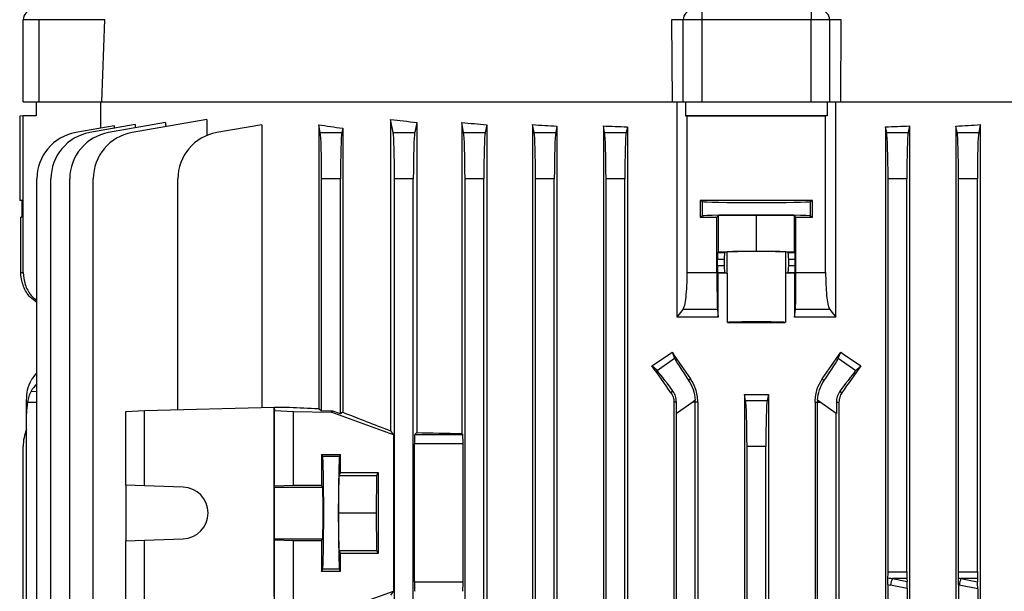
# Model space of a CAD drawing. Units: millimetres. Extents: x -1677 to 1057, y -957 to 957.
# Drawn here: x -206 to 3, y 665 to 787 of the extents above; entities that cross this region are included whole.
import ezdxf

# ---------------------------------------------------------------- set-up
doc = ezdxf.new("R2010")
doc.units = ezdxf.units.MM

msp = doc.modelspace()

# ---------------------------------------------------------------- linework, layer by layer
at = {"color": 7, "linetype": 'Continuous', "lineweight": 25}
for p, q in [((-61.07, 788.79), (-61.07, 786.79)), ((-37.78, 788.79), (-37.78, 786.79)), ((-202.12, 786.79), (-205.43, 786.79)), ((-205.43, 769.29), (-205.43, 786.79)), ((-188.08, 786.79), (-202.12, 786.79)), ((-202.12, 786.79), (-202.12, 769.29)), ((-188.71, 769.29), (-188.08, 786.79)), ((-65.01, 786.79), (-67.49, 786.79)), ((-67.49, 786.79), (-67.38, 769.29)), ((-61.07, 786.79), (-65.01, 786.79)), ((-65.01, 769.29), (-65.01, 786.79)), ((-61.07, 786.79), (-61.07, 769.29)), ((-37.78, 786.79), (-61.07, 786.79)), ((-33.85, 786.79), (-37.78, 786.79)), ((-37.78, 769.29), (-37.78, 786.79)), ((-33.85, 786.79), (-33.85, 769.29)), ((-31.37, 786.79), (-33.85, 786.79)), ((-31.48, 769.29), (-31.37, 786.79)), ((-205.43, 769.29), (-202.12, 769.29)), ((-202.67, 769.29), (-202.67, 766.34)), ((-202.12, 769.29), (-188.78, 769.29)), ((-188.91, 763.69), (-188.91, 769.29)), ((-188.76, 769.29), (-67.38, 769.29)), ((-67.36, 769.29), (-65.01, 769.29)), ((-66.32, 723.44), (-66.32, 769.29)), ((-65.01, 769.29), (-61.07, 769.29)), ((-64.51, 769.29), (-64.51, 766.35)), ((-61.07, 769.29), (-37.78, 769.29)), ((-37.78, 769.29), (-33.85, 769.29)), ((-34.35, 769.29), (-34.35, 766.35)), ((-33.85, 769.29), (-31.49, 769.29)), ((-32.54, 723.44), (-32.54, 769.29)), ((-31.48, 769.29), (89.92, 769.29)), ((-205.43, 766.29), (-206.17, 766.28)), ((-206.17, 766.28), (-206.17, 748.3)), ((-202.67, 766.34), (-205.43, 766.29)), ((-205.43, 733), (-205.43, 766.29)), ((-175.16, 764.88), (-187.25, 762.75)), ((-166.39, 765.54), (-182.25, 762.75)), ((-175.16, 764.88), (-175.16, 764)), ((-166.39, 765.54), (-166.39, 762.12)), ((-127.27, 765.54), (-127.27, 699.26)), ((-126.72, 762.75), (-127.27, 765.54)), ((-121.71, 764.92), (-122.14, 762.75)), ((-121.71, 764.92), (-121.71, 698.89)), ((-112.14, 764.88), (-112.14, 698.7)), ((-111.72, 762.75), (-112.14, 764.88)), ((-34.35, 766.35), (-64.51, 766.35)), ((-64.51, 766.35), (-64.15, 766.31)), ((-64.15, 733), (-64.15, 766.31)), ((-34.35, 766.35), (-34.71, 766.31)), ((-34.71, 733), (-34.71, 766.31)), ((-186.1, 764.18), (-194.25, 762.75)), ((-181.61, 764.45), (-191.25, 762.75)), ((-186.1, 764.18), (-186.1, 763.65)), ((-181.61, 764.45), (-181.61, 763.74)), ((-154.63, 764.44), (-164.25, 762.75)), ((-154.63, 764.44), (-154.63, 704.22)), ((-142.55, 764.44), (-142.55, 703.99)), ((-142.22, 762.75), (-142.55, 764.44)), ((-142.22, 762.75), (-137.64, 762.75)), ((-137.45, 763.68), (-137.64, 762.75)), ((-137.45, 763.68), (-137.45, 703.23)), ((-126.72, 762.75), (-122.14, 762.75)), ((-111.72, 762.75), (-107.14, 762.75)), ((-106.81, 764.43), (-107.14, 762.75)), ((-106.81, 764.43), (-106.81, 510.29)), ((-97.05, 764.45), (-97.05, 510.29)), ((-96.72, 762.75), (-97.05, 764.45)), ((-96.72, 762.75), (-92.14, 762.75)), ((-91.86, 764.14), (-92.14, 762.75)), ((-91.86, 764.14), (-91.86, 510.29)), ((-82, 764.18), (-82, 510.29)), ((-81.72, 762.75), (-82, 764.18)), ((-81.72, 762.75), (-77.14, 762.75)), ((-76.89, 763.99), (-77.14, 762.75)), ((-76.89, 763.99), (-76.89, 510.29)), ((-21.96, 763.99), (-21.96, 510.29)), ((-21.72, 762.75), (-21.96, 763.99)), ((-21.72, 762.75), (-17.14, 762.75)), ((-16.85, 764.18), (-17.14, 762.75)), ((-16.85, 764.18), (-16.85, 639.55)), ((-6.72, 762.75), (-6.99, 764.14)), ((-6.99, 764.14), (-6.99, 652.03)), ((-6.72, 762.75), (-2.14, 762.75)), ((-1.8, 764.45), (-2.14, 762.75)), ((-1.8, 764.45), (-1.8, 652.07)), ((-202.52, 510.29), (-202.52, 752.9)), ((-199.52, 510.29), (-199.52, 752.9)), ((-195.52, 510.29), (-195.52, 752.9)), ((-190.52, 510.29), (-190.52, 752.9)), ((-172.52, 703.78), (-172.52, 752.9)), ((-141.93, 703.53), (-141.93, 752.9)), ((-137.93, 752.9), (-141.93, 752.9)), ((-137.93, 702.9), (-137.93, 752.9)), ((-126.43, 510.29), (-126.43, 752.9)), ((-122.43, 752.9), (-126.43, 752.9)), ((-122.43, 510.29), (-122.43, 752.9)), ((-111.43, 510.29), (-111.43, 752.9)), ((-107.43, 752.9), (-111.43, 752.9)), ((-107.43, 510.29), (-107.43, 752.9)), ((-96.43, 510.29), (-96.43, 752.9)), ((-92.43, 752.9), (-96.43, 752.9)), ((-92.43, 510.29), (-92.43, 752.9)), ((-81.43, 510.29), (-81.43, 752.9)), ((-77.43, 752.9), (-81.43, 752.9)), ((-77.43, 510.29), (-77.43, 752.9)), ((-21.43, 669.27), (-21.43, 752.9)), ((-17.43, 752.9), (-21.43, 752.9)), ((-17.43, 669.27), (-17.43, 752.9)), ((-6.43, 669.27), (-6.43, 752.9)), ((-2.43, 752.9), (-6.43, 752.9)), ((-2.43, 669.27), (-2.43, 752.9)), ((-205.68, 748.29), (-206.17, 748.3)), ((-205.68, 744.78), (-205.68, 748.29)), ((-61.38, 748.29), (-61.38, 744.78)), ((-61.38, 748.29), (-60.92, 748.07)), ((-60.92, 745.01), (-60.92, 748.07)), ((-37.94, 748.07), (-37.48, 748.29)), ((-37.94, 745.01), (-37.94, 748.07)), ((-37.48, 744.78), (-37.48, 748.29)), ((-205.93, 733), (-205.93, 744.78)), ((-205.68, 744.78), (-205.93, 744.78)), ((-61.38, 744.78), (-60.92, 745.01)), ((-57.52, 745.09), (-57.84, 744.78)), ((-57.84, 733), (-57.84, 744.78)), ((-57.52, 745.09), (-49.43, 745.18)), ((-57.52, 737.39), (-57.52, 745.09)), ((-49.43, 745.18), (-41.33, 745.09)), ((-49.43, 737.48), (-49.43, 745.18)), ((-41.33, 737.39), (-41.33, 745.09)), ((-41.02, 744.78), (-41.33, 745.09)), ((-41.02, 733), (-41.02, 744.78)), ((-37.94, 745.01), (-37.48, 744.78)), ((-57.67, 737.25), (-57.52, 737.39)), ((-57.52, 737.39), (-49.43, 737.48)), ((-49.43, 737.48), (-41.33, 737.39)), ((-41.33, 737.39), (-41.19, 737.25)), ((-57.69, 734.43), (-57.69, 735.75)), ((-56.29, 735.75), (-57.69, 735.75)), ((-57.67, 737.25), (-56.16, 737.25)), ((-56.29, 735.75), (-56.29, 734.43)), ((-55.65, 737.35), (-56.16, 737.25)), ((-55.65, 732.83), (-55.65, 737.35)), ((-43.2, 732.83), (-43.2, 737.35)), ((-42.69, 737.25), (-43.2, 737.35)), ((-42.69, 737.25), (-41.19, 737.25)), ((-42.56, 734.43), (-42.56, 735.75)), ((-41.16, 735.75), (-42.56, 735.75)), ((-41.16, 734.43), (-41.16, 735.75)), ((-57.69, 734.43), (-56.29, 734.43)), ((-42.56, 734.43), (-41.16, 734.43)), ((-205.93, 733), (-205.43, 733)), ((-64.15, 733), (-57.84, 733)), ((-57.55, 732.81), (-57.67, 732.93)), ((-56.16, 732.93), (-57.67, 732.93)), ((-57.55, 723.43), (-57.55, 732.81)), ((-56.16, 732.93), (-55.65, 732.83)), ((-55.57, 722.36), (-55.57, 732.82)), ((-43.28, 732.82), (-43.28, 722.36)), ((-42.69, 732.93), (-43.2, 732.83)), ((-41.19, 732.93), (-42.69, 732.93)), ((-41.19, 732.93), (-41.3, 732.81)), ((-41.3, 732.81), (-41.3, 723.43)), ((-41.02, 733), (-34.71, 733)), ((-66.32, 723.44), (-65.03, 725.12)), ((-57.72, 725.12), (-65.03, 725.12)), ((-57.72, 725.12), (-57.55, 723.43)), ((-41.3, 723.43), (-41.13, 725.12)), ((-33.82, 725.12), (-41.13, 725.12)), ((-33.82, 725.12), (-32.54, 723.44)), ((-70.58, 712.09), (-66.83, 714.72)), ((-67.39, 715.98), (-66.83, 714.72)), ((-32.02, 714.72), (-31.47, 715.98)), ((-32.02, 714.72), (-28.27, 712.09)), ((-70.58, 712.09), (-71.66, 713.12)), ((-27.2, 713.12), (-28.27, 712.09)), ((-63.43, 710.3), (-63.85, 710.01)), ((-35.42, 710.3), (-35.01, 710.01)), ((-67.18, 707.68), (-67.61, 707.38)), ((-51.97, 707.03), (-51.97, 615.5)), ((-51.72, 705.75), (-51.97, 707.03)), ((-46.89, 707.03), (-47.14, 705.75)), ((-46.89, 707.03), (-46.89, 615.43)), ((-31.68, 707.68), (-31.25, 707.38)), ((-204.71, 705.4), (-204.71, 705.77)), ((-204.71, 702.98), (-204.71, 705.4)), ((-179.6, 703.61), (-152.04, 704.29)), ((-152.04, 704.29), (-151.94, 703.61)), ((-152.04, 704.29), (-148.78, 704.29)), ((-152.04, 664.08), (-152.04, 704.29)), ((-142.55, 703.99), (-141.93, 703.53)), ((-66.44, 705.4), (-66.98, 705.4)), ((-66.98, 705.4), (-66.98, 606.1)), ((-62.97, 705.4), (-66.43, 702.98)), ((-62.44, 705.77), (-62.97, 705.4)), ((-62.43, 705.4), (-62.97, 705.4)), ((-61.89, 705.4), (-62.43, 705.4)), ((-62.43, 604.71), (-62.43, 705.4)), ((-61.89, 705.4), (-61.89, 611.6)), ((-51.72, 705.75), (-47.14, 705.75)), ((-36.96, 705.4), (-36.43, 705.4)), ((-36.96, 705.4), (-36.96, 611.17)), ((-36.43, 603.89), (-36.43, 705.4)), ((-36.43, 705.4), (-35.89, 705.4)), ((-35.89, 705.4), (-36.42, 705.77)), ((-32.43, 702.98), (-35.89, 705.4)), ((-32.42, 705.4), (-31.87, 705.4)), ((-31.87, 705.4), (-31.87, 605.15)), ((-204.71, 558.6), (-204.71, 702.98)), ((-183.61, 703.41), (-179.6, 703.61)), ((-183.61, 687.71), (-183.61, 703.41)), ((-179.6, 687.57), (-179.6, 703.61)), ((-151.94, 703.61), (-147.93, 703.41)), ((-151.94, 687.57), (-151.94, 703.61)), ((-147.93, 687.71), (-147.93, 703.41)), ((-147.93, 703.41), (-139.93, 703.21)), ((-139.52, 703.47), (-141.93, 703.53)), ((-139.52, 703.47), (-139.93, 703.21)), ((-126.67, 698.41), (-139.93, 703.21)), ((-137.93, 702.9), (-139.52, 703.47)), ((-137.45, 703.23), (-137.93, 702.9)), ((-66.43, 558.6), (-66.43, 702.98)), ((-32.43, 558.6), (-32.43, 702.98)), ((-127.27, 699.26), (-126.67, 698.41)), ((-126.67, 698.41), (-126.67, 665.17)), ((-121.71, 698.89), (-122.12, 698.48)), ((-122.12, 698.48), (-111.91, 698.48)), ((-112.14, 698.7), (-111.91, 698.48)), ((-205.43, 563.68), (-205.43, 695.9)), ((-122.19, 667.1), (-122.19, 696.48)), ((-111.84, 696.48), (-122.19, 696.48)), ((-111.84, 667.1), (-111.84, 696.48)), ((-51.43, 610.99), (-51.43, 695.9)), ((-47.43, 695.9), (-51.43, 695.9)), ((-47.43, 610.92), (-47.43, 695.9)), ((-141.93, 694.25), (-137.93, 694.25)), ((-141.93, 694.25), (-141.93, 687.71)), ((-141.7, 693.78), (-141.93, 694.25)), ((-138.16, 693.78), (-141.7, 693.78)), ((-138.16, 693.78), (-137.93, 694.25)), ((-137.93, 690.4), (-137.93, 694.25)), ((-138.31, 681.79), (-138.23, 689.79)), ((-138.23, 689.79), (-137.93, 690.4)), ((-138.23, 689.79), (-130.23, 689.79)), ((-137.93, 690.4), (-129.93, 690.4)), ((-130.23, 689.79), (-130.31, 681.79)), ((-129.93, 690.4), (-130.23, 689.79)), ((-129.93, 690.4), (-129.93, 673.18)), ((-179.6, 687.57), (-183.61, 687.71)), ((-183.61, 687.71), (-183.61, 675.87)), ((-171.4, 687.29), (-179.6, 687.57)), ((-151.97, 687.29), (-151.94, 687.57)), ((-151.97, 687.29), (-141.71, 687.29)), ((-151.94, 687.57), (-147.93, 687.71)), ((-147.93, 687.71), (-141.93, 687.71)), ((-141.71, 687.29), (-141.93, 687.71)), ((-138.23, 673.79), (-138.31, 681.79)), ((-138.31, 681.79), (-130.31, 681.79)), ((-130.31, 681.79), (-130.23, 673.79)), ((-183.61, 675.87), (-179.6, 676.01)), ((-183.61, 660.17), (-183.61, 675.87)), ((-179.6, 676.01), (-171.4, 676.29)), ((-179.6, 659.97), (-179.6, 676.01)), ((-151.94, 676.01), (-151.97, 676.29)), ((-151.97, 676.29), (-141.71, 676.29)), ((-151.94, 659.97), (-151.94, 676.01)), ((-147.93, 675.87), (-151.94, 676.01)), ((-147.93, 660.17), (-147.93, 675.87)), ((-141.93, 675.86), (-147.93, 675.87)), ((-141.93, 675.86), (-141.71, 676.29)), ((-141.93, 675.86), (-141.93, 669.33)), ((-137.93, 673.18), (-138.23, 673.79)), ((-138.23, 673.79), (-130.23, 673.79)), ((-137.93, 669.33), (-137.93, 673.18)), ((-129.93, 673.18), (-137.93, 673.18)), ((-130.23, 673.79), (-129.93, 673.18)), ((-141.93, 669.33), (-141.7, 669.8)), ((-137.93, 669.33), (-141.93, 669.33)), ((-138.16, 669.8), (-141.7, 669.8)), ((-137.93, 669.33), (-138.16, 669.8)), ((-21.43, 669.27), (-17.43, 669.27)), ((-6.43, 669.27), (-2.43, 669.27)), ((-122.19, 667.1), (-111.84, 667.1)), ((-21.46, 666.57), (-21.46, 550.01)), ((-17.36, 665.72), (-20.9, 666.44)), ((-17.41, 667.86), (-20.49, 667.86)), ((-20.49, 667.86), (-17.39, 667.22)), ((-17.41, 667.86), (-17.39, 667.22)), ((-6.47, 666.47), (-6.47, 651.74)), ((-2.36, 665.63), (-6.32, 666.44)), ((-2.41, 667.86), (-5.92, 667.86)), ((-5.92, 667.86), (-2.38, 667.13)), ((-2.41, 667.86), (-2.38, 667.13)), ((-139.93, 660.37), (-126.67, 665.17)), ((-126.67, 665.17), (-127.27, 664.31)), ((-17.36, 665.72), (-17.36, 639.26)), ((-2.36, 665.63), (-2.36, 651.75))]:
    msp.add_line(p, q, dxfattribs=at)
at = {"color": 8, "linetype": 'Continuous', "lineweight": 25}
for p, q in [((-203.74, 707.68), (-202.52, 707.65)), ((-204.51, 705.4), (-202.52, 705.4))]:
    msp.add_line(p, q, dxfattribs=at)
at = {"color": 7, "linetype": 'Continuous', "lineweight": 25, "flags": 128}
msp.add_lwpolyline([(-151.97, 676.29), (-151.98, 676.52), (-151.98, 677.09), (-151.98, 677.97), (-151.99, 679.09), (-151.99, 680.4), (-151.99, 681.79), (-151.99, 683.18), (-151.99, 684.48), (-151.98, 685.61), (-151.98, 686.49), (-151.98, 687.06), (-151.97, 687.29)], dxfattribs=at)
at = {"color": 7, "linetype": 'Continuous', "lineweight": 25}
for centre, radius, start, end in [((-203.43, 786.79), 2, 90, 180), ((-63.03, 786.8), 1.98, 90.4419, 180.4352), ((-35.83, 786.8), 1.98, 359.5648, 89.5581), ((-192.52, 752.9), 10, 100, 180), ((-189.52, 752.9), 10, 100, 180), ((-185.52, 752.9), 10, 100, 180), ((-180.52, 752.9), 10, 100, 180), ((-162.52, 752.9), 10, 100, 180), ((-70.44, 705.4), 8.01, 0, 2.6757), ((-28.42, 705.4), 8.01, 177.3243, 180), ((-195.43, 695.9), 10, 158.0817, 180), ((-171.6, 681.79), 5.5, 272.0003, 87.9997), ((-13.1, 664.98), 7.94, 158.767, 169.3987), ((1.48, 664.98), 7.94, 158.767, 169.3987)]:
    msp.add_arc(centre, radius, start, end, dxfattribs=at)
for centre, major_axis, ratio, start_param, end_param in [((-49.43, 786.17), (140.5, 0), 0.176327, 4.125181, 4.172021), ((-49.43, 787.05), (140.5, 0), 0.176327, 4.249716, 4.291713), ((-49.43, 768.84), (146, 0), 0.017455, 4.611409, 4.813369), ((-49.43, 782.99), (140.5, 0), 0.176327, 3.987827, 4.035312), ((-142.28, 752.9), (0, 10), 0.034921, 4.712389, 6.108652), ((-137.58, 752.9), (0, 10), 0.034921, 0.174533, 1.570796), ((-126.78, 752.9), (0, 10), 0.034921, 4.712389, 6.108652), ((-122.08, 752.9), (0, 10), 0.034921, 0.174533, 1.570796), ((-111.78, 752.9), (0, 10), 0.034921, 4.712389, 6.108652), ((-107.08, 752.9), (0, 10), 0.034921, 0.174533, 1.570796), ((-49.43, 787.75), (140.5, 0), 0.176327, 4.366567, 4.405562), ((-96.78, 752.9), (0, 10), 0.034921, 4.712389, 6.108652), ((-92.08, 752.9), (0, 10), 0.034921, 0.174533, 1.570796), ((-49.43, 788.28), (140.5, 0), 0.176327, 4.478422, 4.515636), ((-81.78, 752.9), (0, 10), 0.034921, 4.712389, 6.108652), ((-77.08, 752.9), (0, 10), 0.034921, 0.174533, 1.570796), ((-49.43, 788.28), (140.5, 0), 0.176327, 4.909142, 4.946356), ((-21.78, 752.9), (0, 10), 0.034921, 4.712389, 6.108652), ((-17.08, 752.9), (0, 10), 0.034921, 0.174533, 1.570796), ((-49.43, 787.75), (140.5, 0), 0.176327, 5.019216, 5.058211), ((-6.78, 752.9), (0, 10), 0.034921, 4.712389, 6.108652), ((-2.08, 752.9), (0, 10), 0.034921, 0.174533, 1.570796), ((-49.43, 745.75), (146, 0), 0.017455, 1.488863, 1.65273), ((-49.43, 748.07), (11.5, 0), 0.017455, 3.176499, 6.248279), ((-49.43, 747.32), (146, 0), 0.017455, 4.630456, 4.654763), ((-49.43, 745.01), (11.5, 0), 0.017455, 0.034907, 3.106686), ((-49.43, 747.32), (146, 0), 0.017455, 4.770015, 4.794322), ((-49.43, 737.34), (6.25, 0), 0.017455, 0.087266, 3.054326), ((-57.67, 735.75), (0, 1.5), 0.017455, 0.017453, 1.570796), ((-56.16, 735.75), (0, 1.5), 0.087489, 0.017453, 1.570796), ((-42.7, 735.75), (0, 1.5), 0.087489, 4.712389, 6.265732), ((-41.19, 735.75), (0, 1.5), 0.017455, 4.712389, 6.265732), ((-57.67, 734.43), (0, 1.5), 0.017455, 1.570796, 3.124139), ((-56.16, 734.43), (0, 1.5), 0.087489, 1.570796, 3.124139), ((-42.7, 734.43), (0, 1.5), 0.087489, 3.159046, 4.712389), ((-41.19, 734.43), (0, 1.5), 0.017455, 3.159046, 4.712389), ((-49.43, 730.37), (140.5, 0), 0.017455, 1.614555, 1.62866), ((-49.43, 732.84), (6.25, 0), 0.017455, 3.228859, 3.324124), ((-49.43, 732.84), (6.25, 0), 0.017455, 6.100654, 6.195919), ((-49.43, 730.37), (140.5, 0), 0.017455, 1.512932, 1.527037), ((-49.43, 722.34), (6.25, 0), 0.017455, 0.182531, 2.959061), ((-49.43, 724.81), (140.5, 0), 0.017455, 4.66863, 4.756148), ((-49.43, 758.55), (139.76, 100.97), 0.142946, 4.450609, 4.481303), ((-49.43, 698.81), (-140.44, 200.82), 0.020013, 1.471223, 1.499554), ((-61.13, 706.68), (-5.74, 8.19), 0.034921, 0.174533, 1.128209), ((-49.43, 698.81), (140.44, 200.82), 0.020013, 4.783631, 4.811962), ((-37.72, 706.68), (5.74, 8.19), 0.034921, 5.154976, 6.108652), ((-49.43, 758.55), (139.76, -100.97), 0.142946, 4.943475, 4.974169), ((-49.43, 672.93), (-140.44, 200.82), 0.020013, 4.870769, 4.899874), ((-49.43, 672.93), (140.44, 200.82), 0.020013, 1.383311, 1.412417), ((-194.71, 706.68), (9.99, 0.61), 0.818157, 2.417581, 2.649358), ((-64.98, 703.99), (-5.74, 8.19), 0.034921, 5.154976, 6.108652), ((-33.87, 703.99), (5.74, 8.19), 0.034921, 0.174533, 1.128209), ((-194.71, 703.99), (9.99, -0.61), 0.818157, 2.516875, 2.748653), ((-49.43, 731.8), (140.5, 0), 0.176327, 4.694295, 4.730483), ((-194.71, 702.73), (-0.61, 12.2), 0.818157, 1.310108, 1.510139), ((-49.43, 704.29), (140.5, -3.47), 0.024678, 3.927601, 3.988436), ((-66.78, 702.73), (0.01, 12.21), 0.028594, 4.732432, 4.932464), ((-51.78, 695.9), (0, 10), 0.034921, 4.712389, 6.108652), ((-47.08, 695.9), (0, 10), 0.034921, 0.174533, 1.570796), ((-32.08, 702.73), (-0.01, 12.21), 0.028594, 1.350722, 1.550753), ((-49.43, 675.41), (140.49, -50.95), 0.032829, 4.047217, 4.137086), ((-122.12, 696.48), (0, 2), 0.034921, 0.034907, 1.570796), ((-49.43, 703.09), (140.5, 0), 0.034921, 4.172021, 4.249716), ((-111.91, 696.48), (0, 2), 0.034921, 4.712389, 6.248279), ((-141.7, 681.79), (0, 12), 0.017456, 3.176499, 6.248279), ((-138.15, 681.79), (0, 12), 0.017454, 0.034907, 3.106686), ((-141.72, 681.79), (0, 5.5), 0.017456, 3.176499, 6.248279), ((-21.5, 669.27), (0, 2), 0.034921, 3.998957, 4.712389), ((-17.36, 669.27), (0, 2), 0.034921, 1.570796, 2.356194), ((-6.5, 669.27), (0, 2), 0.034921, 3.965992, 4.712389), ((-2.36, 669.27), (0, 2), 0.034921, 1.570796, 2.356194), ((-122.12, 667.1), (0, 2), 0.034921, 1.570796, 3.106686), ((-111.91, 667.1), (0, 2), 0.034921, 3.176499, 4.712389), ((-7.16, 669.27), (19.43, 0), 0.205882, 3.884793, 3.926991), ((-6.75, 669.27), (19.43, 0), 0.102941, 3.855025, 3.926991), ((-17.44, 665.82), (0, 2.04), 0.035122, 4.664421, 5.470157), ((7.41, 669.27), (19.43, 0), 0.205882, 3.916615, 3.926991), ((7.82, 669.27), (19.43, 0), 0.102941, 3.887989, 3.926991), ((-2.43, 665.73), (0, 2.04), 0.035122, 4.664421, 5.470157)]:
    msp.add_ellipse(centre, major_axis=major_axis, ratio=ratio, start_param=start_param, end_param=end_param, dxfattribs=at)
for points, knots in [([(-202.52, 726.57), (-203.02, 726.93), (-204.25, 727.81), (-205.47, 729.97), (-205.91, 731.86), (-205.93, 732.88), (-205.93, 733)], [0, 0, 0, 0, 0.241364, 0.596365, 0.951081, 1, 1, 1, 1]), ([(-205.43, 733), (-205.34, 732.13), (-205.15, 730.37), (-204.04, 728.25), (-202.94, 727.35), (-202.52, 727.01)], [0, 0, 0, 0, 0.381323, 0.762495, 1, 1, 1, 1]), ([(-65.03, 725.12), (-64.92, 725.37), (-64.68, 725.87), (-64.39, 727.69), (-64.19, 730.13), (-64.16, 732.03), (-64.15, 733)], [0, 0, 0, 0, 0.248715, 0.497613, 0.741652, 1, 1, 1, 1]), ([(-57.84, 733), (-57.84, 732.1), (-57.83, 730.3), (-57.81, 727.91), (-57.77, 726.09), (-57.74, 725.34), (-57.72, 725.15), (-57.72, 725.12)], [0, 0, 0, 0, 0.241346, 0.482689, 0.724117, 0.965731, 1, 1, 1, 1]), ([(-41.13, 725.12), (-41.12, 725.37), (-41.09, 725.85), (-41.05, 727.63), (-41.03, 729.94), (-41.02, 731.86), (-41.02, 732.88), (-41.02, 733)], [0, 0, 0, 0, 0.241787, 0.483578, 0.725236, 0.9667, 1, 1, 1, 1]), ([(-34.71, 733), (-34.7, 732.12), (-34.68, 730.36), (-34.5, 728), (-34.24, 726.19), (-33.99, 725.37), (-33.85, 725.16), (-33.82, 725.12)], [0, 0, 0, 0, 0.233668, 0.467244, 0.703477, 0.94577, 1, 1, 1, 1]), ([(-57.55, 723.43), (-57.65, 723.43), (-59.16, 723.43), (-62.08, 723.43), (-64.91, 723.44), (-66.32, 723.44)], [0, 0, 0, 0, 0.031252, 0.515604, 1, 1, 1, 1]), ([(-32.54, 723.44), (-33.95, 723.44), (-36.77, 723.43), (-39.7, 723.43), (-41.21, 723.43), (-41.3, 723.43)], [0, 0, 0, 0, 0.484396, 0.968748, 1, 1, 1, 1]), ([(-61.89, 705.4), (-61.98, 706.36), (-62.13, 708.12), (-63.03, 709.63), (-63.43, 710.3)], [0, 0, 0, 0, 0.551329, 1, 1, 1, 1]), ([(-36.96, 705.4), (-36.88, 706.36), (-36.73, 708.12), (-35.83, 709.63), (-35.42, 710.3)], [0, 0, 0, 0, 0.5513293, 1, 1, 1, 1]), ([(-204.71, 705.77), (-204.68, 706.53), (-204.61, 708.09), (-204.04, 709.36), (-203.74, 710.01)], [0, 0, 0, 0, 0.485332, 1, 1, 1, 1]), ([(-63.85, 710.01), (-63.48, 709.4), (-62.74, 708.13), (-62.54, 706.57), (-62.44, 705.77)], [0, 0, 0, 0, 0.487974, 1, 1, 1, 1]), ([(-36.42, 705.77), (-36.33, 706.53), (-36.13, 708.09), (-35.39, 709.36), (-35.01, 710.01)], [0, 0, 0, 0, 0.485332, 1, 1, 1, 1]), ([(-203.74, 707.68), (-203.92, 707.32), (-204.26, 706.64), (-204.43, 705.8), (-204.51, 705.4)], [0, 0, 0, 0, 0.522646, 1, 1, 1, 1]), ([(-67.61, 707.38), (-67.43, 707.07), (-67.07, 706.46), (-67.01, 705.75), (-66.98, 705.4)], [0, 0, 0, 0, 0.50256, 1, 1, 1, 1]), ([(-66.44, 705.4), (-66.48, 705.83), (-66.56, 706.67), (-66.97, 707.35), (-67.18, 707.68)], [0, 0, 0, 0, 0.507725, 1, 1, 1, 1]), ([(-31.68, 707.68), (-31.89, 707.32), (-32.31, 706.64), (-32.39, 705.8), (-32.42, 705.4)], [0, 0, 0, 0, 0.522646, 1, 1, 1, 1]), ([(-31.25, 707.38), (-31.43, 707.07), (-31.79, 706.46), (-31.85, 705.75), (-31.87, 705.4)], [0, 0, 0, 0, 0.50256, 1, 1, 1, 1]), ([(-21.46, 666.57), (-21.46, 666.82), (-21.46, 667.34), (-21.45, 667.76), (-21.45, 667.96)], [0, 0, 0, 0, 0.500372, 1, 1, 1, 1]), ([(-6.47, 666.47), (-6.47, 666.74), (-6.46, 667.24), (-6.45, 667.7), (-6.45, 667.89), (-6.45, 667.92)], [0, 0, 0, 0, 0.5001117, 0.9457403, 1, 1, 1, 1])]:
    msp.add_open_spline(points, degree=3, knots=knots, dxfattribs=at)

doc.saveas('drawing.dxf')
